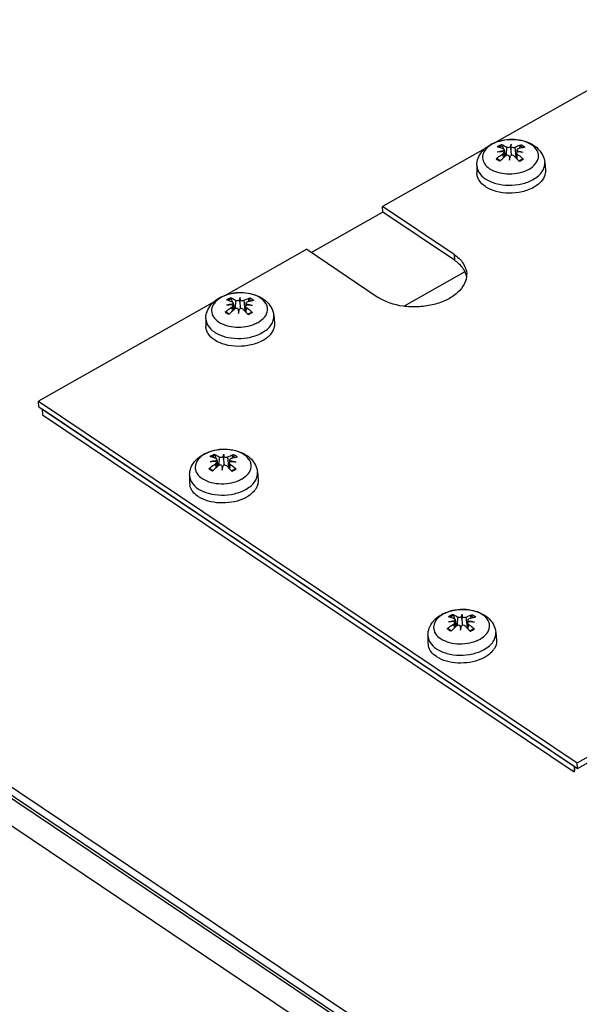
# Model space of a CAD drawing. Units: millimetres. Extents: x 25 to 10496, y 25 to 7392.
# Drawn here: x 8446 to 8524, y 4735 to 4871 of the extents above; entities that cross this region are included whole.
import ezdxf

# ---------------------------------------------------------------- set-up
doc = ezdxf.new("R2010")
doc.units = ezdxf.units.MM
doc.header["$LTSCALE"] = 577.5
for name, color, linetype in [('2010000295_M5X15_DIN79852', 7, 'CONTINUOUS'), ('3L10D002R12', 7, 'CONTINUOUS'), ('3L10D003R12', 7, 'CONTINUOUS'), ('3L12D017R02', 7, 'CONTINUOUS'), ('3L15D004R32', 7, 'CONTINUOUS')]:
    doc.layers.add(name, color=color, linetype=linetype)

msp = doc.modelspace()

# ---------------------------------------------------------------- linework, layer by layer
at = {"layer": '2010000295_M5X15_DIN79852', "color": 7}
for p, q in [((8512.91, 4853.53), (8513.01, 4853.11)), ((8512.91, 4853.53), (8513.01, 4853.11)), ((8513.15, 4852.99), (8513.29, 4852.05)), ((8513.49, 4853.34), (8513.43, 4852.15)), ((8514.1, 4853.05), (8514.14, 4853.73)), ((8514.84, 4851.91), (8514.68, 4853.33)), ((8515.29, 4853.14), (8515.37, 4853.49)), ((8515.29, 4853.14), (8515.37, 4853.49)), ((8512.97, 4852.36), (8513.03, 4851.81)), ((8513.11, 4852.58), (8513.2, 4851.97)), ((8513.91, 4851.52), (8513.96, 4851.75)), ((8513.96, 4851.77), (8514.03, 4852.12)), ((8513.96, 4851.75), (8513.96, 4851.77)), ((8514.88, 4852.52), (8514.83, 4851.79)), ((8514.85, 4851.78), (8514.83, 4851.79)), ((8514.85, 4851.78), (8514.83, 4851.79)), ((8514.93, 4852.93), (8514.9, 4852.57)), ((8514.97, 4851.65), (8514.99, 4852.34)), ((8509.39, 4850.81), (8509.39, 4849.75)), ((8512.63, 4851.44), (8512.62, 4851.43)), ((8512.64, 4851.44), (8512.62, 4851.43)), ((8515.2, 4851.39), (8515.19, 4851.4)), ((8515.2, 4851.39), (8515.19, 4851.4)), ((8518.79, 4851.2), (8518.88, 4850.14)), ((8476.58, 4831.83), (8476.61, 4832.51)), ((8475.39, 4832.31), (8475.48, 4831.89)), ((8475.39, 4832.31), (8475.48, 4831.89)), ((8475.45, 4831.15), (8475.5, 4830.59)), ((8475.58, 4831.36), (8475.68, 4830.75)), ((8475.63, 4831.77), (8475.77, 4830.83)), ((8475.97, 4832.13), (8475.91, 4830.93)), ((8477.32, 4830.69), (8477.15, 4832.11)), ((8477.36, 4831.3), (8477.31, 4830.58)), ((8477.4, 4831.71), (8477.38, 4831.36)), ((8477.44, 4830.43), (8477.47, 4831.12)), ((8477.77, 4831.92), (8477.85, 4832.28)), ((8477.77, 4831.92), (8477.85, 4832.28)), ((8475.11, 4830.23), (8475.1, 4830.22)), ((8475.11, 4830.22), (8475.1, 4830.21)), ((8476.38, 4830.3), (8476.43, 4830.54)), ((8476.43, 4830.54), (8476.44, 4830.55)), ((8476.44, 4830.55), (8476.51, 4830.9)), ((8477.32, 4830.56), (8477.31, 4830.58)), ((8477.32, 4830.56), (8477.31, 4830.58)), ((8477.68, 4830.17), (8477.67, 4830.18)), ((8477.68, 4830.18), (8477.67, 4830.18)), ((8481.26, 4829.99), (8481.35, 4828.92)), ((8471.87, 4829.6), (8471.87, 4828.53)), ((8474.32, 4810.13), (8474.36, 4810.82)), ((8473.13, 4810.62), (8473.23, 4810.2)), ((8473.13, 4810.62), (8473.23, 4810.2)), ((8473.19, 4809.45), (8473.25, 4808.9)), ((8473.32, 4809.67), (8473.42, 4809.05)), ((8473.37, 4810.07), (8473.51, 4809.13)), ((8473.71, 4810.43), (8473.65, 4809.24)), ((8475.06, 4809), (8474.89, 4810.42)), ((8475.1, 4809.61), (8475.05, 4808.88)), ((8475.15, 4810.01), (8475.12, 4809.66)), ((8475.19, 4808.74), (8475.21, 4809.42)), ((8475.51, 4810.23), (8475.59, 4810.58)), ((8475.51, 4810.23), (8475.59, 4810.58)), ((8472.85, 4808.53), (8472.84, 4808.52)), ((8472.85, 4808.53), (8472.84, 4808.52)), ((8474.13, 4808.6), (8474.17, 4808.84)), ((8474.17, 4808.84), (8474.18, 4808.86)), ((8474.18, 4808.86), (8474.25, 4809.2)), ((8475.07, 4808.87), (8475.05, 4808.88)), ((8475.07, 4808.87), (8475.05, 4808.88)), ((8475.42, 4808.48), (8475.41, 4808.49)), ((8475.42, 4808.48), (8475.41, 4808.49)), ((8479, 4808.29), (8479.1, 4807.23)), ((8469.61, 4807.9), (8469.61, 4806.83)), ((8506.13, 4788.44), (8506.23, 4788.03)), ((8506.13, 4788.44), (8506.23, 4788.03)), ((8506.33, 4787.5), (8506.42, 4786.88)), ((8506.37, 4787.9), (8506.52, 4786.96)), ((8506.71, 4788.26), (8506.66, 4787.07)), ((8507.32, 4787.96), (8507.36, 4788.65)), ((8508.07, 4786.83), (8507.9, 4788.25)), ((8508.15, 4787.84), (8508.13, 4787.49)), ((8508.52, 4788.05), (8508.6, 4788.41)), ((8508.52, 4788.05), (8508.6, 4788.41)), ((8505.86, 4786.36), (8505.85, 4786.35)), ((8505.86, 4786.36), (8505.85, 4786.35)), ((8506.19, 4787.28), (8506.25, 4786.73)), ((8507.13, 4786.43), (8507.18, 4786.67)), ((8507.18, 4786.69), (8507.25, 4787.03)), ((8507.18, 4786.67), (8507.18, 4786.69)), ((8508.11, 4787.44), (8508.06, 4786.71)), ((8508.07, 4786.7), (8508.06, 4786.71)), ((8508.07, 4786.7), (8508.06, 4786.71)), ((8508.19, 4786.57), (8508.21, 4787.25)), ((8508.42, 4786.31), (8508.42, 4786.32)), ((8508.42, 4786.31), (8508.42, 4786.32)), ((8512.01, 4786.12), (8512.1, 4785.06)), ((8502.62, 4785.73), (8502.61, 4784.66))]:
    msp.add_line(p, q, dxfattribs=at)
for centre, radius, start, end in [((8513.7, 4849.34), 4.96, 116.8265, 119.4754), ((8661.53, 4856.49), 147.47, 181.338, 181.6817), ((8514.24, 4844.08), 8.8, 97.9936, 103.268), ((8513.35, 4841.89), 10.81, 91.799, 95.9758), ((8521.19, 4842.76), 12.19, 130.9281, 134.5516), ((8520.71, 4843.3), 11.47, 130.3005, 130.911), ((8520.58, 4843.46), 11.26, 129.8553, 130.3), ((8539.17, 4853.15), 25.31, 182.3269, 183.6936), ((8505.78, 4843.2), 12.48, 43.5069, 45.3878), ((8504.75, 4842.23), 13.9, 41.3044, 43.4198), ((8514.35, 4841.15), 11.54, 82.6771, 86.6956), ((8513.53, 4843.88), 9.01, 75.285, 80.4594), ((8521.83, 4842.09), 13.11, 134.5668, 134.997), ((8504.09, 4841.64), 14.78, 40.9428, 41.2814), ((8514.49, 4854.03), 4.31, 294.7991, 299.4383), ((8514.34, 4854.33), 4.65, 293.3369, 294.8414), ((8476.17, 4828.12), 4.96, 116.8265, 119.4754), ((8476.72, 4822.86), 8.8, 97.9936, 103.268), ((8475.83, 4820.67), 10.81, 91.799, 95.9758), ((8624.01, 4835.27), 147.47, 181.338, 181.6817), ((8476.83, 4819.93), 11.54, 82.6771, 86.6956), ((8476.01, 4822.66), 9.01, 75.285, 80.4594), ((8484.3, 4820.87), 13.11, 134.5668, 134.997), ((8483.67, 4821.54), 12.19, 130.9281, 134.5516), ((8483.19, 4822.08), 11.47, 130.3005, 130.911), ((8483.05, 4822.24), 11.26, 129.8553, 130.3), ((8501.64, 4831.93), 25.31, 182.3269, 183.6936), ((8468.26, 4821.98), 12.48, 43.5069, 45.3878), ((8467.23, 4821.01), 13.9, 41.3044, 43.4198), ((8466.57, 4820.42), 14.78, 40.9428, 41.2814), ((8476.82, 4833.12), 4.65, 293.3369, 294.8414), ((8476.97, 4832.81), 4.31, 294.7991, 299.4383), ((8473.91, 4806.43), 4.96, 116.8265, 119.4754), ((8474.46, 4801.16), 8.8, 97.9936, 103.268), ((8473.57, 4798.98), 10.81, 91.799, 95.9758), ((8621.75, 4813.58), 147.47, 181.338, 181.6817), ((8474.57, 4798.24), 11.54, 82.6771, 86.6956), ((8473.75, 4800.97), 9.01, 75.285, 80.4594), ((8482.04, 4799.18), 13.11, 134.5668, 134.997), ((8481.41, 4799.84), 12.19, 130.9281, 134.5516), ((8480.93, 4800.38), 11.47, 130.3005, 130.911), ((8480.79, 4800.55), 11.26, 129.8553, 130.3), ((8499.39, 4810.23), 25.31, 182.3269, 183.6936), ((8466, 4800.29), 12.48, 43.5069, 45.3878), ((8464.97, 4799.31), 13.9, 41.3044, 43.4198), ((8464.31, 4798.73), 14.78, 40.9428, 41.2814), ((8471.42, 4806.83), 1.81, 179.9057, 193.9723), ((8474.56, 4811.42), 4.65, 293.3369, 294.8414), ((8474.71, 4811.12), 4.31, 294.7991, 299.4383), ((8472.99, 4808.21), 3.94, 236.1121, 237.1242), ((8506.92, 4784.26), 4.96, 116.8265, 119.4754), ((8507.47, 4778.99), 8.8, 97.9936, 103.268), ((8506.57, 4776.81), 10.81, 91.799, 95.9758), ((8654.75, 4791.41), 147.47, 181.338, 181.6817), ((8507.57, 4776.07), 11.54, 82.6771, 86.6956), ((8506.75, 4778.8), 9.01, 75.285, 80.4594), ((8515.05, 4777.01), 13.11, 134.5668, 134.997), ((8514.41, 4777.67), 12.19, 130.9281, 134.5516), ((8513.94, 4778.21), 11.47, 130.3005, 130.911), ((8513.8, 4778.38), 11.26, 129.8553, 130.3), ((8532.39, 4788.06), 25.31, 182.3269, 183.6936), ((8499.01, 4778.12), 12.48, 43.5069, 45.3878), ((8497.97, 4777.14), 13.9, 41.3044, 43.4198), ((8497.32, 4776.56), 14.78, 40.9428, 41.2814), ((8507.57, 4789.25), 4.65, 293.3369, 294.8414), ((8507.71, 4788.94), 4.31, 294.7991, 299.4383), ((8504.42, 4784.66), 1.81, 179.9057, 193.9723), ((8505.99, 4786.04), 3.94, 236.1121, 237.1242)]:
    msp.add_arc(centre, radius, start, end, dxfattribs=at)
for centre, major_axis, ratio, start_param, end_param in [((8513.87, 4854.08), (-0.31, 1.24), 0.051268, -4.09458, -3.734444), ((8514.27, 4854.08), (0.22, 1.23), 0.020884, -2.559061, -2.198925), ((8512.79, 4853.47), (-0.05, 1.38), 0.170403, -2.168344, -2.086689), ((8513.72, 4852.59), (-0.32, 1.22), 0.028915, -2.312802, -1.973557), ((8515.22, 4853.44), (-0.02, 1.38), 0.168933, -4.209569, -4.13051), ((8475.27, 4832.25), (-0.05, 1.38), 0.170403, -2.168344, -2.086689), ((8476.35, 4832.87), (-0.31, 1.24), 0.051268, -4.09458, -3.734444), ((8476.75, 4832.86), (0.22, 1.23), 0.020884, -2.559061, -2.198925), ((8477.7, 4832.22), (-0.02, 1.38), 0.168933, -4.209569, -4.13051), ((8476.19, 4831.37), (-0.32, 1.22), 0.028915, -2.312802, -1.973557), ((8473.01, 4810.56), (-0.05, 1.38), 0.170403, -2.168344, -2.086689), ((8474.09, 4811.17), (-0.31, 1.24), 0.051268, -4.09458, -3.734444), ((8474.49, 4811.17), (0.22, 1.23), 0.020884, -2.559061, -2.198925), ((8475.44, 4810.53), (-0.02, 1.38), 0.168933, -4.209569, -4.13051), ((8473.94, 4809.67), (-0.32, 1.22), 0.028915, -2.312802, -1.973557), ((8506.01, 4788.39), (-0.05, 1.38), 0.170403, -2.168344, -2.086689), ((8507.1, 4789), (-0.31, 1.24), 0.051268, -4.09458, -3.734444), ((8507.49, 4789), (0.22, 1.23), 0.020884, -2.559061, -2.198925), ((8508.45, 4788.35), (-0.02, 1.38), 0.168933, -4.209569, -4.13051), ((8506.94, 4787.5), (-0.32, 1.22), 0.028915, -2.312802, -1.973557)]:
    msp.add_ellipse(centre, major_axis=major_axis, ratio=ratio, start_param=start_param, end_param=end_param, dxfattribs=at)
for points, knots in [([(8516.96, 4853.64), (8516.63, 4853.86), (8515.86, 4854.2), (8514.57, 4854.41), (8513.23, 4854.35), (8512.36, 4854.11), (8511.95, 4853.94)], [0, 0, 0, 0, 0.227721, 0.482514, 0.74672, 1, 1, 1, 1]), ([(8512.12, 4854.05), (8512.62, 4854.22), (8513.68, 4854.43), (8515.27, 4854.37), (8516.76, 4853.94), (8517.61, 4853.36), (8517.94, 4853.01)], [0, 0, 0, 0, 0.256918, 0.516138, 0.765035, 1, 1, 1, 1]), ([(8511.08, 4853.45), (8510.81, 4853.24), (8510.35, 4852.78), (8510.08, 4851.86), (8510.4, 4850.95), (8511.18, 4850.25), (8512.27, 4849.78), (8513.56, 4849.57), (8514.91, 4849.64), (8515.78, 4849.89), (8516.19, 4850.06)], [0, 0, 0, 0, 0.113251, 0.210106, 0.306401, 0.418455, 0.551235, 0.699626, 0.853187, 1, 1, 1, 1]), ([(8510.51, 4853.13), (8510.57, 4853.18), (8510.8, 4853.37), (8511.06, 4853.54), (8511.26, 4853.66)], [0, 0, 0, 0, 0.247069, 1, 1, 1, 1]), ([(8511.49, 4853.71), (8511.45, 4853.69), (8511.31, 4853.61), (8511.18, 4853.52), (8511.08, 4853.45)], [0, 0, 0, 0, 0.256231, 1, 1, 1, 1]), ([(8511.95, 4853.94), (8511.91, 4853.92), (8511.75, 4853.85), (8511.6, 4853.78), (8511.49, 4853.71)], [0, 0, 0, 0, 0.255298, 1, 1, 1, 1]), ([(8513.05, 4853.09), (8512.98, 4853.12), (8512.71, 4853.23), (8512.43, 4853.32), (8512.22, 4853.37)], [0, 0, 0, 0, 0.259567, 1, 1, 1, 1]), ([(8512.91, 4853.53), (8512.87, 4853.51), (8512.72, 4853.45), (8512.57, 4853.37), (8512.47, 4853.3)], [0, 0, 0, 0, 0.259715, 1, 1, 1, 1]), ([(8512.8, 4853.69), (8512.81, 4853.69), (8512.87, 4853.65), (8512.9, 4853.58), (8512.91, 4853.53)], [0, 0, 0, 0, 0.199632, 1, 1, 1, 1]), ([(8512.8, 4853.69), (8512.85, 4853.67), (8513.09, 4853.57), (8513.32, 4853.45), (8513.49, 4853.34)], [0, 0, 0, 0, 0.239658, 1, 1, 1, 1]), ([(8513.02, 4852.8), (8513.04, 4852.81), (8513.1, 4852.85), (8513.16, 4852.93), (8513.15, 4852.99)], [0, 0, 0, 0, 0.310583, 1, 1, 1, 1]), ([(8513.15, 4852.99), (8513.15, 4853), (8513.13, 4853.05), (8513.08, 4853.08), (8513.05, 4853.09)], [0, 0, 0, 0, 0.225633, 1, 1, 1, 1]), ([(8513.49, 4853.34), (8513.56, 4853.3), (8513.75, 4853.28), (8513.92, 4853.31), (8514, 4853.35)], [0, 0, 0, 0, 0.479537, 1, 1, 1, 1]), ([(8514.14, 4853.73), (8514.13, 4853.7), (8514.08, 4853.58), (8514.03, 4853.45), (8514, 4853.35)], [0, 0, 0, 0, 0.234821, 1, 1, 1, 1]), ([(8514.16, 4853.35), (8514.16, 4853.38), (8514.15, 4853.51), (8514.15, 4853.64), (8514.14, 4853.73)], [0, 0, 0, 0, 0.267967, 1, 1, 1, 1]), ([(8514.16, 4853.35), (8514.23, 4853.3), (8514.42, 4853.27), (8514.6, 4853.29), (8514.68, 4853.33)], [0, 0, 0, 0, 0.493269, 1, 1, 1, 1]), ([(8514.68, 4853.33), (8514.75, 4853.36), (8515.01, 4853.49), (8515.29, 4853.59), (8515.5, 4853.66)], [0, 0, 0, 0, 0.257445, 1, 1, 1, 1]), ([(8515.07, 4853.07), (8515.05, 4853.06), (8514.99, 4853.04), (8514.93, 4852.97), (8514.93, 4852.93)], [0, 0, 0, 0, 0.301222, 1, 1, 1, 1]), ([(8516.01, 4853.32), (8515.93, 4853.3), (8515.61, 4853.23), (8515.3, 4853.15), (8515.07, 4853.07)], [0, 0, 0, 0, 0.243201, 1, 1, 1, 1]), ([(8515.37, 4853.49), (8515.38, 4853.51), (8515.4, 4853.58), (8515.45, 4853.64), (8515.5, 4853.66)], [0, 0, 0, 0, 0.275329, 1, 1, 1, 1]), ([(8515.37, 4853.49), (8515.41, 4853.48), (8515.54, 4853.41), (8515.67, 4853.33), (8515.75, 4853.26)], [0, 0, 0, 0, 0.261471, 1, 1, 1, 1]), ([(8515.5, 4853.66), (8515.55, 4853.63), (8515.73, 4853.54), (8515.9, 4853.42), (8516.01, 4853.32)], [0, 0, 0, 0, 0.265287, 1, 1, 1, 1]), ([(8516.61, 4850.27), (8516.96, 4850.47), (8517.55, 4850.92), (8517.95, 4851.76), (8517.92, 4852.42), (8517.66, 4853.06), (8517.26, 4853.44), (8516.96, 4853.64)], [0, 0, 0, 0, 0.282828, 0.516783, 0.627272, 0.741506, 1, 1, 1, 1]), ([(8517.94, 4853.01), (8518.18, 4852.77), (8518.57, 4852.21), (8518.76, 4851.54), (8518.79, 4851.2)], [0, 0, 0, 0, 0.501018, 1, 1, 1, 1]), ([(8512.05, 4851.7), (8512.12, 4851.76), (8512.42, 4852), (8512.73, 4852.21), (8512.97, 4852.36)], [0, 0, 0, 0, 0.253111, 1, 1, 1, 1]), ([(8512.05, 4851.7), (8512.07, 4851.72), (8512.13, 4851.75), (8512.19, 4851.74), (8512.21, 4851.72)], [0, 0, 0, 0, 0.552287, 1, 1, 1, 1]), ([(8512.55, 4851.36), (8512.51, 4851.39), (8512.32, 4851.48), (8512.16, 4851.6), (8512.05, 4851.7)], [0, 0, 0, 0, 0.265287, 1, 1, 1, 1]), ([(8512.62, 4851.43), (8512.58, 4851.45), (8512.43, 4851.53), (8512.3, 4851.63), (8512.21, 4851.72)], [0, 0, 0, 0, 0.267868, 1, 1, 1, 1]), ([(8512.97, 4852.36), (8512.99, 4852.38), (8513.06, 4852.43), (8513.12, 4852.52), (8513.11, 4852.58)], [0, 0, 0, 0, 0.300058, 1, 1, 1, 1]), ([(8513.11, 4852.58), (8513.1, 4852.62), (8513.07, 4852.67), (8513.02, 4852.69), (8513.01, 4852.7)], [0, 0, 0, 0, 0.719962, 1, 1, 1, 1]), ([(8513.88, 4852.12), (8513.81, 4852.18), (8513.62, 4852.22), (8513.43, 4852.16), (8513.36, 4852.1)], [0, 0, 0, 0, 0.487212, 1, 1, 1, 1]), ([(8514.55, 4852.09), (8514.48, 4852.15), (8514.3, 4852.22), (8514.11, 4852.17), (8514.03, 4852.12)], [0, 0, 0, 0, 0.492669, 1, 1, 1, 1]), ([(8514.88, 4852.52), (8514.88, 4852.5), (8514.89, 4852.43), (8514.94, 4852.37), (8514.99, 4852.34)], [0, 0, 0, 0, 0.223766, 1, 1, 1, 1]), ([(8515.02, 4852.67), (8515, 4852.67), (8514.96, 4852.64), (8514.92, 4852.61), (8514.9, 4852.57)], [0, 0, 0, 0, 0.277137, 1, 1, 1, 1]), ([(8514.93, 4852.93), (8514.93, 4852.91), (8514.93, 4852.85), (8514.98, 4852.8), (8515.03, 4852.77)], [0, 0, 0, 0, 0.21677, 1, 1, 1, 1]), ([(8514.99, 4852.34), (8515.06, 4852.29), (8515.35, 4852.07), (8515.63, 4851.84), (8515.83, 4851.65)], [0, 0, 0, 0, 0.245189, 1, 1, 1, 1]), ([(8515.7, 4851.68), (8515.67, 4851.65), (8515.51, 4851.54), (8515.34, 4851.45), (8515.2, 4851.39)], [0, 0, 0, 0, 0.235213, 1, 1, 1, 1]), ([(8515.7, 4851.68), (8515.71, 4851.69), (8515.76, 4851.71), (8515.81, 4851.68), (8515.83, 4851.65)], [0, 0, 0, 0, 0.213674, 1, 1, 1, 1]), ([(8509.39, 4850.81), (8509.39, 4850.64), (8509.44, 4850.28), (8509.77, 4849.58), (8510.22, 4849.16), (8510.56, 4848.94)], [0, 0, 0, 0, 0.22748, 0.464962, 1, 1, 1, 1]), ([(8517.2, 4848.85), (8517.45, 4848.99), (8517.9, 4849.3), (8518.44, 4849.88), (8518.76, 4850.53), (8518.81, 4850.99), (8518.79, 4851.2)], [0, 0, 0, 0, 0.289932, 0.549296, 0.782118, 1, 1, 1, 1]), ([(8510.57, 4847.85), (8510.23, 4848.08), (8509.77, 4848.5), (8509.44, 4849.21), (8509.39, 4849.57), (8509.39, 4849.75)], [0, 0, 0, 0, 0.535039, 0.77252, 1, 1, 1, 1]), ([(8510.56, 4848.94), (8511, 4848.64), (8512.07, 4848.2), (8513.8, 4847.98), (8515.58, 4848.16), (8516.7, 4848.57), (8517.2, 4848.85)], [0, 0, 0, 0, 0.230637, 0.489554, 0.754191, 1, 1, 1, 1]), ([(8518.88, 4850.14), (8518.9, 4849.83), (8518.77, 4849.14), (8518.36, 4848.61), (8518.1, 4848.36)], [0, 0, 0, 0, 0.4695, 1, 1, 1, 1]), ([(8517.27, 4847.76), (8516.78, 4847.48), (8515.64, 4847.06), (8513.85, 4846.88), (8512.09, 4847.1), (8511.02, 4847.55), (8510.57, 4847.85)], [0, 0, 0, 0, 0.245801, 0.510437, 0.769359, 1, 1, 1, 1]), ([(8518.1, 4848.36), (8518.04, 4848.31), (8517.79, 4848.08), (8517.5, 4847.89), (8517.27, 4847.76)], [0, 0, 0, 0, 0.238433, 1, 1, 1, 1]), ([(8473.96, 4832.49), (8473.93, 4832.47), (8473.79, 4832.39), (8473.65, 4832.3), (8473.56, 4832.23)], [0, 0, 0, 0, 0.256231, 1, 1, 1, 1]), ([(8474.43, 4832.72), (8474.39, 4832.7), (8474.23, 4832.63), (8474.08, 4832.56), (8473.96, 4832.49)], [0, 0, 0, 0, 0.255298, 1, 1, 1, 1]), ([(8479.44, 4832.42), (8479.11, 4832.64), (8478.33, 4832.98), (8477.05, 4833.19), (8475.71, 4833.13), (8474.83, 4832.89), (8474.43, 4832.72)], [0, 0, 0, 0, 0.227721, 0.482514, 0.74672, 1, 1, 1, 1]), ([(8474.6, 4832.83), (8475.1, 4833), (8476.16, 4833.22), (8477.75, 4833.16), (8479.24, 4832.72), (8480.08, 4832.14), (8480.42, 4831.79)], [0, 0, 0, 0, 0.256918, 0.516138, 0.765035, 1, 1, 1, 1]), ([(8476.61, 4832.51), (8476.6, 4832.48), (8476.55, 4832.36), (8476.51, 4832.23), (8476.48, 4832.13)], [0, 0, 0, 0, 0.234821, 1, 1, 1, 1]), ([(8476.64, 4832.13), (8476.64, 4832.17), (8476.63, 4832.29), (8476.62, 4832.42), (8476.61, 4832.51)], [0, 0, 0, 0, 0.267967, 1, 1, 1, 1]), ([(8473.56, 4832.23), (8473.29, 4832.02), (8472.83, 4831.56), (8472.55, 4830.64), (8472.87, 4829.73), (8473.65, 4829.03), (8474.75, 4828.56), (8476.04, 4828.35), (8477.39, 4828.43), (8478.26, 4828.67), (8478.66, 4828.84)], [0, 0, 0, 0, 0.113251, 0.210106, 0.306401, 0.418455, 0.551235, 0.699626, 0.853187, 1, 1, 1, 1]), ([(8472.99, 4831.91), (8473.05, 4831.96), (8473.28, 4832.16), (8473.54, 4832.33), (8473.73, 4832.44)], [0, 0, 0, 0, 0.247069, 1, 1, 1, 1]), ([(8474.53, 4830.49), (8474.6, 4830.55), (8474.9, 4830.78), (8475.21, 4831), (8475.45, 4831.15)], [0, 0, 0, 0, 0.253111, 1, 1, 1, 1]), ([(8475.52, 4831.88), (8475.45, 4831.9), (8475.18, 4832.01), (8474.91, 4832.1), (8474.7, 4832.15)], [0, 0, 0, 0, 0.259567, 1, 1, 1, 1]), ([(8475.39, 4832.31), (8475.35, 4832.29), (8475.2, 4832.23), (8475.05, 4832.15), (8474.95, 4832.08)], [0, 0, 0, 0, 0.259715, 1, 1, 1, 1]), ([(8475.27, 4832.47), (8475.29, 4832.47), (8475.34, 4832.43), (8475.37, 4832.36), (8475.39, 4832.31)], [0, 0, 0, 0, 0.199632, 1, 1, 1, 1]), ([(8475.27, 4832.47), (8475.33, 4832.45), (8475.57, 4832.35), (8475.8, 4832.23), (8475.97, 4832.13)], [0, 0, 0, 0, 0.239658, 1, 1, 1, 1]), ([(8475.45, 4831.15), (8475.47, 4831.16), (8475.54, 4831.21), (8475.59, 4831.3), (8475.58, 4831.36)], [0, 0, 0, 0, 0.300058, 1, 1, 1, 1]), ([(8475.58, 4831.36), (8475.58, 4831.4), (8475.54, 4831.45), (8475.5, 4831.47), (8475.49, 4831.48)], [0, 0, 0, 0, 0.719962, 1, 1, 1, 1]), ([(8475.5, 4831.58), (8475.52, 4831.59), (8475.58, 4831.63), (8475.64, 4831.71), (8475.63, 4831.77)], [0, 0, 0, 0, 0.310583, 1, 1, 1, 1]), ([(8475.63, 4831.77), (8475.63, 4831.78), (8475.61, 4831.83), (8475.56, 4831.86), (8475.52, 4831.88)], [0, 0, 0, 0, 0.225633, 1, 1, 1, 1]), ([(8475.97, 4832.13), (8476.04, 4832.08), (8476.22, 4832.06), (8476.4, 4832.09), (8476.48, 4832.13)], [0, 0, 0, 0, 0.479537, 1, 1, 1, 1]), ([(8476.64, 4832.13), (8476.71, 4832.08), (8476.89, 4832.05), (8477.07, 4832.07), (8477.15, 4832.11)], [0, 0, 0, 0, 0.493269, 1, 1, 1, 1]), ([(8477.15, 4832.11), (8477.22, 4832.14), (8477.49, 4832.27), (8477.77, 4832.37), (8477.98, 4832.44)], [0, 0, 0, 0, 0.257445, 1, 1, 1, 1]), ([(8477.36, 4831.3), (8477.36, 4831.28), (8477.37, 4831.21), (8477.42, 4831.15), (8477.47, 4831.12)], [0, 0, 0, 0, 0.223766, 1, 1, 1, 1]), ([(8477.49, 4831.45), (8477.48, 4831.45), (8477.43, 4831.43), (8477.39, 4831.39), (8477.38, 4831.36)], [0, 0, 0, 0, 0.277137, 1, 1, 1, 1]), ([(8477.54, 4831.85), (8477.52, 4831.84), (8477.46, 4831.82), (8477.41, 4831.76), (8477.4, 4831.71)], [0, 0, 0, 0, 0.301222, 1, 1, 1, 1]), ([(8477.4, 4831.71), (8477.4, 4831.7), (8477.41, 4831.63), (8477.46, 4831.58), (8477.5, 4831.55)], [0, 0, 0, 0, 0.21677, 1, 1, 1, 1]), ([(8477.47, 4831.12), (8477.54, 4831.07), (8477.83, 4830.85), (8478.11, 4830.62), (8478.31, 4830.43)], [0, 0, 0, 0, 0.245189, 1, 1, 1, 1]), ([(8478.48, 4832.1), (8478.41, 4832.08), (8478.09, 4832.02), (8477.78, 4831.93), (8477.54, 4831.85)], [0, 0, 0, 0, 0.243201, 1, 1, 1, 1]), ([(8477.85, 4832.28), (8477.85, 4832.3), (8477.88, 4832.36), (8477.93, 4832.42), (8477.98, 4832.44)], [0, 0, 0, 0, 0.275329, 1, 1, 1, 1]), ([(8477.85, 4832.28), (8477.89, 4832.26), (8478.02, 4832.19), (8478.14, 4832.11), (8478.23, 4832.04)], [0, 0, 0, 0, 0.261471, 1, 1, 1, 1]), ([(8477.98, 4832.44), (8478.03, 4832.41), (8478.21, 4832.32), (8478.38, 4832.2), (8478.48, 4832.1)], [0, 0, 0, 0, 0.265287, 1, 1, 1, 1]), ([(8479.09, 4829.05), (8479.43, 4829.25), (8480.03, 4829.7), (8480.43, 4830.54), (8480.39, 4831.2), (8480.14, 4831.84), (8479.74, 4832.22), (8479.44, 4832.42)], [0, 0, 0, 0, 0.282828, 0.516783, 0.627272, 0.741506, 1, 1, 1, 1]), ([(8480.42, 4831.79), (8480.65, 4831.55), (8481.05, 4830.99), (8481.23, 4830.32), (8481.26, 4829.99)], [0, 0, 0, 0, 0.501018, 1, 1, 1, 1]), ([(8474.53, 4830.49), (8474.55, 4830.51), (8474.6, 4830.53), (8474.66, 4830.52), (8474.68, 4830.5)], [0, 0, 0, 0, 0.552287, 1, 1, 1, 1]), ([(8475.03, 4830.15), (8474.98, 4830.17), (8474.8, 4830.26), (8474.63, 4830.38), (8474.53, 4830.49)], [0, 0, 0, 0, 0.265287, 1, 1, 1, 1]), ([(8475.1, 4830.21), (8475.06, 4830.23), (8474.91, 4830.31), (8474.77, 4830.41), (8474.68, 4830.5)], [0, 0, 0, 0, 0.267868, 1, 1, 1, 1]), ([(8476.35, 4830.9), (8476.29, 4830.96), (8476.09, 4831.01), (8475.91, 4830.94), (8475.84, 4830.88)], [0, 0, 0, 0, 0.487212, 1, 1, 1, 1]), ([(8477.02, 4830.87), (8476.96, 4830.93), (8476.77, 4831), (8476.58, 4830.95), (8476.51, 4830.9)], [0, 0, 0, 0, 0.492669, 1, 1, 1, 1]), ([(8478.18, 4830.46), (8478.14, 4830.43), (8477.99, 4830.32), (8477.81, 4830.23), (8477.68, 4830.17)], [0, 0, 0, 0, 0.235213, 1, 1, 1, 1]), ([(8478.18, 4830.46), (8478.19, 4830.47), (8478.23, 4830.49), (8478.28, 4830.46), (8478.31, 4830.43)], [0, 0, 0, 0, 0.213674, 1, 1, 1, 1]), ([(8479.67, 4827.63), (8479.93, 4827.77), (8480.38, 4828.08), (8480.92, 4828.66), (8481.23, 4829.31), (8481.28, 4829.77), (8481.26, 4829.99)], [0, 0, 0, 0, 0.289932, 0.549296, 0.782118, 1, 1, 1, 1]), ([(8471.87, 4829.6), (8471.87, 4829.42), (8471.92, 4829.06), (8472.25, 4828.36), (8472.7, 4827.95), (8473.04, 4827.72)], [0, 0, 0, 0, 0.22748, 0.464962, 1, 1, 1, 1]), ([(8473.05, 4826.63), (8472.71, 4826.86), (8472.25, 4827.28), (8471.92, 4827.99), (8471.87, 4828.35), (8471.87, 4828.53)], [0, 0, 0, 0, 0.535039, 0.77252, 1, 1, 1, 1]), ([(8481.35, 4828.92), (8481.38, 4828.61), (8481.25, 4827.93), (8480.83, 4827.39), (8480.58, 4827.14)], [0, 0, 0, 0, 0.4695, 1, 1, 1, 1]), ([(8473.04, 4827.72), (8473.48, 4827.42), (8474.54, 4826.98), (8476.28, 4826.76), (8478.06, 4826.94), (8479.18, 4827.35), (8479.67, 4827.63)], [0, 0, 0, 0, 0.230637, 0.489554, 0.754191, 1, 1, 1, 1]), ([(8480.58, 4827.14), (8480.52, 4827.09), (8480.26, 4826.86), (8479.98, 4826.67), (8479.75, 4826.54)], [0, 0, 0, 0, 0.238433, 1, 1, 1, 1]), ([(8479.75, 4826.54), (8479.25, 4826.26), (8478.12, 4825.85), (8476.32, 4825.66), (8474.57, 4825.88), (8473.49, 4826.33), (8473.05, 4826.63)], [0, 0, 0, 0, 0.245801, 0.510437, 0.769359, 1, 1, 1, 1]), ([(8470.3, 4809.77), (8470.38, 4809.87), (8470.72, 4810.25), (8471.14, 4810.55), (8471.48, 4810.74)], [0, 0, 0, 0, 0.24618, 1, 1, 1, 1]), ([(8471.71, 4810.8), (8471.37, 4810.61), (8470.8, 4810.18), (8470.39, 4809.39), (8470.38, 4808.76), (8470.57, 4808.14), (8471.2, 4807.45), (8472.3, 4806.92), (8473.64, 4806.66), (8475.06, 4806.72), (8475.98, 4806.97), (8476.41, 4807.15)], [0, 0, 0, 0, 0.121289, 0.222255, 0.269453, 0.317578, 0.424704, 0.553496, 0.699999, 0.853219, 1, 1, 1, 1]), ([(8471.68, 4810.85), (8472.2, 4811.11), (8473.34, 4811.47), (8475.12, 4811.52), (8476.81, 4811.12), (8477.78, 4810.49), (8478.16, 4810.1)], [0, 0, 0, 0, 0.252582, 0.5127, 0.764187, 1, 1, 1, 1]), ([(8477.18, 4810.73), (8476.81, 4810.97), (8475.94, 4811.33), (8474.5, 4811.52), (8473.04, 4811.37), (8472.11, 4811.03), (8471.71, 4810.8)], [0, 0, 0, 0, 0.230656, 0.489582, 0.754211, 1, 1, 1, 1]), ([(8473.01, 4810.78), (8473.03, 4810.78), (8473.08, 4810.73), (8473.11, 4810.67), (8473.13, 4810.62)], [0, 0, 0, 0, 0.199632, 1, 1, 1, 1]), ([(8473.01, 4810.78), (8473.07, 4810.76), (8473.31, 4810.66), (8473.54, 4810.53), (8473.71, 4810.43)], [0, 0, 0, 0, 0.239658, 1, 1, 1, 1]), ([(8474.36, 4810.82), (8474.34, 4810.79), (8474.29, 4810.66), (8474.25, 4810.54), (8474.22, 4810.44)], [0, 0, 0, 0, 0.234821, 1, 1, 1, 1]), ([(8474.38, 4810.44), (8474.38, 4810.47), (8474.37, 4810.6), (8474.36, 4810.72), (8474.36, 4810.82)], [0, 0, 0, 0, 0.267967, 1, 1, 1, 1]), ([(8474.89, 4810.42), (8474.96, 4810.45), (8475.23, 4810.58), (8475.51, 4810.68), (8475.72, 4810.74)], [0, 0, 0, 0, 0.257445, 1, 1, 1, 1]), ([(8475.59, 4810.58), (8475.6, 4810.6), (8475.62, 4810.67), (8475.67, 4810.73), (8475.72, 4810.74)], [0, 0, 0, 0, 0.275329, 1, 1, 1, 1]), ([(8475.72, 4810.74), (8475.77, 4810.72), (8475.95, 4810.63), (8476.12, 4810.51), (8476.22, 4810.4)], [0, 0, 0, 0, 0.265287, 1, 1, 1, 1]), ([(8476.83, 4807.36), (8477.17, 4807.55), (8477.77, 4808), (8478.17, 4808.85), (8478.13, 4809.5), (8477.88, 4810.14), (8477.48, 4810.52), (8477.18, 4810.73)], [0, 0, 0, 0, 0.282828, 0.516783, 0.627272, 0.741506, 1, 1, 1, 1]), ([(8469.61, 4807.9), (8469.61, 4808.24), (8469.74, 4808.92), (8470.09, 4809.51), (8470.3, 4809.77)], [0, 0, 0, 0, 0.49898, 1, 1, 1, 1]), ([(8472.27, 4808.79), (8472.34, 4808.85), (8472.64, 4809.09), (8472.95, 4809.3), (8473.19, 4809.45)], [0, 0, 0, 0, 0.253111, 1, 1, 1, 1]), ([(8473.27, 4810.18), (8473.2, 4810.21), (8472.93, 4810.32), (8472.65, 4810.4), (8472.44, 4810.45)], [0, 0, 0, 0, 0.259567, 1, 1, 1, 1]), ([(8473.13, 4810.62), (8473.09, 4810.6), (8472.94, 4810.53), (8472.79, 4810.45), (8472.69, 4810.39)], [0, 0, 0, 0, 0.259715, 1, 1, 1, 1]), ([(8473.19, 4809.45), (8473.21, 4809.47), (8473.28, 4809.52), (8473.33, 4809.61), (8473.32, 4809.67)], [0, 0, 0, 0, 0.300058, 1, 1, 1, 1]), ([(8473.32, 4809.67), (8473.32, 4809.71), (8473.29, 4809.75), (8473.24, 4809.78), (8473.23, 4809.79)], [0, 0, 0, 0, 0.719962, 1, 1, 1, 1]), ([(8473.24, 4809.88), (8473.26, 4809.9), (8473.32, 4809.94), (8473.38, 4810.02), (8473.37, 4810.07)], [0, 0, 0, 0, 0.310583, 1, 1, 1, 1]), ([(8473.37, 4810.07), (8473.37, 4810.08), (8473.35, 4810.13), (8473.3, 4810.17), (8473.27, 4810.18)], [0, 0, 0, 0, 0.225633, 1, 1, 1, 1]), ([(8473.71, 4810.43), (8473.78, 4810.39), (8473.96, 4810.36), (8474.14, 4810.4), (8474.22, 4810.44)], [0, 0, 0, 0, 0.479537, 1, 1, 1, 1]), ([(8474.38, 4810.44), (8474.45, 4810.39), (8474.63, 4810.35), (8474.81, 4810.38), (8474.89, 4810.42)], [0, 0, 0, 0, 0.493269, 1, 1, 1, 1]), ([(8475.1, 4809.61), (8475.1, 4809.59), (8475.11, 4809.52), (8475.16, 4809.46), (8475.21, 4809.42)], [0, 0, 0, 0, 0.223766, 1, 1, 1, 1]), ([(8475.23, 4809.76), (8475.22, 4809.75), (8475.17, 4809.73), (8475.13, 4809.69), (8475.12, 4809.66)], [0, 0, 0, 0, 0.277137, 1, 1, 1, 1]), ([(8475.15, 4810.01), (8475.14, 4810), (8475.15, 4809.94), (8475.2, 4809.88), (8475.24, 4809.86)], [0, 0, 0, 0, 0.21677, 1, 1, 1, 1]), ([(8475.28, 4810.15), (8475.26, 4810.15), (8475.2, 4810.12), (8475.15, 4810.06), (8475.15, 4810.01)], [0, 0, 0, 0, 0.301222, 1, 1, 1, 1]), ([(8475.21, 4809.42), (8475.28, 4809.37), (8475.57, 4809.16), (8475.85, 4808.92), (8476.05, 4808.74)], [0, 0, 0, 0, 0.245189, 1, 1, 1, 1]), ([(8476.22, 4810.4), (8476.15, 4810.39), (8475.83, 4810.32), (8475.52, 4810.23), (8475.28, 4810.15)], [0, 0, 0, 0, 0.243201, 1, 1, 1, 1]), ([(8475.59, 4810.58), (8475.63, 4810.57), (8475.76, 4810.5), (8475.88, 4810.42), (8475.97, 4810.35)], [0, 0, 0, 0, 0.261471, 1, 1, 1, 1]), ([(8478.16, 4810.1), (8478.39, 4809.85), (8478.79, 4809.29), (8478.98, 4808.63), (8479, 4808.29)], [0, 0, 0, 0, 0.501018, 1, 1, 1, 1]), ([(8472.27, 4808.79), (8472.29, 4808.81), (8472.34, 4808.84), (8472.41, 4808.82), (8472.42, 4808.81)], [0, 0, 0, 0, 0.552287, 1, 1, 1, 1]), ([(8472.77, 4808.45), (8472.72, 4808.47), (8472.54, 4808.57), (8472.37, 4808.69), (8472.27, 4808.79)], [0, 0, 0, 0, 0.265287, 1, 1, 1, 1]), ([(8472.84, 4808.52), (8472.8, 4808.54), (8472.65, 4808.62), (8472.51, 4808.72), (8472.42, 4808.81)], [0, 0, 0, 0, 0.267868, 1, 1, 1, 1]), ([(8474.09, 4809.21), (8474.03, 4809.26), (8473.83, 4809.31), (8473.65, 4809.25), (8473.58, 4809.19)], [0, 0, 0, 0, 0.487212, 1, 1, 1, 1]), ([(8474.77, 4809.17), (8474.7, 4809.24), (8474.51, 4809.3), (8474.32, 4809.26), (8474.25, 4809.2)], [0, 0, 0, 0, 0.492669, 1, 1, 1, 1]), ([(8475.92, 4808.77), (8475.89, 4808.74), (8475.73, 4808.63), (8475.56, 4808.54), (8475.42, 4808.48)], [0, 0, 0, 0, 0.235213, 1, 1, 1, 1]), ([(8475.92, 4808.77), (8475.93, 4808.77), (8475.97, 4808.79), (8476.02, 4808.76), (8476.05, 4808.74)], [0, 0, 0, 0, 0.213674, 1, 1, 1, 1]), ([(8477.41, 4805.93), (8477.67, 4806.08), (8478.12, 4806.39), (8478.66, 4806.97), (8478.98, 4807.61), (8479.02, 4808.07), (8479, 4808.29)], [0, 0, 0, 0, 0.289932, 0.549296, 0.782118, 1, 1, 1, 1]), ([(8469.61, 4807.9), (8469.61, 4807.73), (8469.66, 4807.37), (8469.99, 4806.67), (8470.44, 4806.25), (8470.78, 4806.02)], [0, 0, 0, 0, 0.22748, 0.464962, 1, 1, 1, 1]), ([(8479.1, 4807.23), (8479.1, 4807.15), (8479.11, 4806.82), (8479.02, 4806.49), (8478.92, 4806.27)], [0, 0, 0, 0, 0.245646, 1, 1, 1, 1]), ([(8470.79, 4804.93), (8470.51, 4805.12), (8470.03, 4805.54), (8469.73, 4806.11), (8469.66, 4806.39)], [0, 0, 0, 0, 0.533413, 1, 1, 1, 1]), ([(8470.78, 4806.02), (8471.22, 4805.73), (8472.28, 4805.29), (8474.02, 4805.06), (8475.8, 4805.25), (8476.92, 4805.65), (8477.41, 4805.93)], [0, 0, 0, 0, 0.230637, 0.489554, 0.754191, 1, 1, 1, 1]), ([(8478.92, 4806.27), (8478.86, 4806.13), (8478.51, 4805.54), (8477.95, 4805.1), (8477.49, 4804.84)], [0, 0, 0, 0, 0.225458, 1, 1, 1, 1]), ([(8476.95, 4804.58), (8476.46, 4804.37), (8475.4, 4804.08), (8473.77, 4803.99), (8472.21, 4804.23), (8471.25, 4804.64), (8470.85, 4804.9)], [0, 0, 0, 0, 0.252333, 0.516032, 0.771112, 1, 1, 1, 1]), ([(8477.49, 4804.84), (8477.45, 4804.82), (8477.27, 4804.72), (8477.09, 4804.64), (8476.95, 4804.58)], [0, 0, 0, 0, 0.244947, 1, 1, 1, 1]), ([(8504.68, 4788.68), (8505.2, 4788.94), (8506.35, 4789.3), (8508.12, 4789.35), (8509.82, 4788.95), (8510.79, 4788.32), (8511.16, 4787.93)], [0, 0, 0, 0, 0.252582, 0.5127, 0.764187, 1, 1, 1, 1]), ([(8510.18, 4788.56), (8509.82, 4788.8), (8508.94, 4789.16), (8507.51, 4789.35), (8506.04, 4789.2), (8505.12, 4788.86), (8504.71, 4788.63)], [0, 0, 0, 0, 0.230656, 0.489582, 0.754211, 1, 1, 1, 1]), ([(8502.62, 4785.73), (8502.62, 4786.07), (8502.74, 4786.75), (8503.1, 4787.34), (8503.31, 4787.6)], [0, 0, 0, 0, 0.49898, 1, 1, 1, 1]), ([(8503.31, 4787.6), (8503.39, 4787.7), (8503.73, 4788.08), (8504.15, 4788.38), (8504.48, 4788.57)], [0, 0, 0, 0, 0.24618, 1, 1, 1, 1]), ([(8504.71, 4788.63), (8504.38, 4788.44), (8503.8, 4788.01), (8503.39, 4787.22), (8503.39, 4786.59), (8503.58, 4785.97), (8504.21, 4785.28), (8505.31, 4784.75), (8506.65, 4784.49), (8508.06, 4784.55), (8508.99, 4784.8), (8509.41, 4784.98)], [0, 0, 0, 0, 0.121289, 0.222255, 0.269453, 0.317578, 0.424704, 0.553496, 0.699999, 0.853219, 1, 1, 1, 1]), ([(8506.27, 4788.01), (8506.2, 4788.04), (8505.93, 4788.15), (8505.65, 4788.23), (8505.44, 4788.28)], [0, 0, 0, 0, 0.259567, 1, 1, 1, 1]), ([(8506.13, 4788.44), (8506.09, 4788.43), (8505.94, 4788.36), (8505.8, 4788.28), (8505.7, 4788.22)], [0, 0, 0, 0, 0.259715, 1, 1, 1, 1]), ([(8506.02, 4788.61), (8506.03, 4788.6), (8506.09, 4788.56), (8506.12, 4788.5), (8506.13, 4788.44)], [0, 0, 0, 0, 0.199632, 1, 1, 1, 1]), ([(8506.02, 4788.61), (8506.08, 4788.59), (8506.32, 4788.49), (8506.55, 4788.36), (8506.71, 4788.26)], [0, 0, 0, 0, 0.239658, 1, 1, 1, 1]), ([(8506.19, 4787.28), (8506.22, 4787.3), (8506.29, 4787.35), (8506.34, 4787.44), (8506.33, 4787.5)], [0, 0, 0, 0, 0.300058, 1, 1, 1, 1]), ([(8506.33, 4787.5), (8506.32, 4787.54), (8506.29, 4787.58), (8506.25, 4787.61), (8506.23, 4787.62)], [0, 0, 0, 0, 0.719962, 1, 1, 1, 1]), ([(8506.24, 4787.71), (8506.26, 4787.72), (8506.33, 4787.77), (8506.38, 4787.85), (8506.37, 4787.9)], [0, 0, 0, 0, 0.310583, 1, 1, 1, 1]), ([(8506.37, 4787.9), (8506.37, 4787.91), (8506.36, 4787.96), (8506.31, 4788), (8506.27, 4788.01)], [0, 0, 0, 0, 0.225633, 1, 1, 1, 1]), ([(8506.71, 4788.26), (8506.78, 4788.22), (8506.97, 4788.19), (8507.15, 4788.23), (8507.23, 4788.27)], [0, 0, 0, 0, 0.479537, 1, 1, 1, 1]), ([(8507.36, 4788.65), (8507.35, 4788.62), (8507.3, 4788.49), (8507.26, 4788.37), (8507.23, 4788.27)], [0, 0, 0, 0, 0.234821, 1, 1, 1, 1]), ([(8507.38, 4788.27), (8507.38, 4788.3), (8507.38, 4788.43), (8507.37, 4788.55), (8507.36, 4788.65)], [0, 0, 0, 0, 0.267967, 1, 1, 1, 1]), ([(8507.38, 4788.27), (8507.46, 4788.22), (8507.64, 4788.18), (8507.82, 4788.21), (8507.9, 4788.25)], [0, 0, 0, 0, 0.493269, 1, 1, 1, 1]), ([(8507.9, 4788.25), (8507.97, 4788.28), (8508.24, 4788.4), (8508.51, 4788.51), (8508.72, 4788.57)], [0, 0, 0, 0, 0.257445, 1, 1, 1, 1]), ([(8508.24, 4787.59), (8508.23, 4787.58), (8508.18, 4787.56), (8508.14, 4787.52), (8508.12, 4787.49)], [0, 0, 0, 0, 0.277137, 1, 1, 1, 1]), ([(8508.29, 4787.98), (8508.27, 4787.98), (8508.21, 4787.95), (8508.15, 4787.89), (8508.15, 4787.84)], [0, 0, 0, 0, 0.301222, 1, 1, 1, 1]), ([(8508.15, 4787.84), (8508.15, 4787.83), (8508.16, 4787.77), (8508.21, 4787.71), (8508.25, 4787.69)], [0, 0, 0, 0, 0.21677, 1, 1, 1, 1]), ([(8509.23, 4788.23), (8509.15, 4788.22), (8508.83, 4788.15), (8508.52, 4788.06), (8508.29, 4787.98)], [0, 0, 0, 0, 0.243201, 1, 1, 1, 1]), ([(8508.6, 4788.41), (8508.6, 4788.43), (8508.62, 4788.5), (8508.67, 4788.56), (8508.72, 4788.57)], [0, 0, 0, 0, 0.275329, 1, 1, 1, 1]), ([(8508.6, 4788.41), (8508.63, 4788.4), (8508.76, 4788.33), (8508.89, 4788.25), (8508.97, 4788.18)], [0, 0, 0, 0, 0.261471, 1, 1, 1, 1]), ([(8508.72, 4788.57), (8508.77, 4788.55), (8508.95, 4788.46), (8509.12, 4788.34), (8509.23, 4788.23)], [0, 0, 0, 0, 0.265287, 1, 1, 1, 1]), ([(8509.83, 4785.19), (8510.18, 4785.38), (8510.77, 4785.83), (8511.18, 4786.68), (8511.14, 4787.33), (8510.89, 4787.97), (8510.49, 4788.35), (8510.18, 4788.56)], [0, 0, 0, 0, 0.282828, 0.516783, 0.627272, 0.741506, 1, 1, 1, 1]), ([(8511.16, 4787.93), (8511.4, 4787.68), (8511.8, 4787.12), (8511.98, 4786.46), (8512.01, 4786.12)], [0, 0, 0, 0, 0.501018, 1, 1, 1, 1]), ([(8505.27, 4786.62), (8505.35, 4786.68), (8505.64, 4786.91), (8505.96, 4787.13), (8506.19, 4787.28)], [0, 0, 0, 0, 0.253111, 1, 1, 1, 1]), ([(8505.27, 4786.62), (8505.3, 4786.64), (8505.35, 4786.67), (8505.41, 4786.65), (8505.43, 4786.64)], [0, 0, 0, 0, 0.552287, 1, 1, 1, 1]), ([(8505.78, 4786.28), (8505.73, 4786.3), (8505.55, 4786.4), (8505.38, 4786.52), (8505.27, 4786.62)], [0, 0, 0, 0, 0.265287, 1, 1, 1, 1]), ([(8505.85, 4786.35), (8505.81, 4786.37), (8505.66, 4786.45), (8505.52, 4786.55), (8505.43, 4786.64)], [0, 0, 0, 0, 0.267868, 1, 1, 1, 1]), ([(8507.1, 4787.03), (8507.03, 4787.09), (8506.84, 4787.14), (8506.66, 4787.08), (8506.58, 4787.02)], [0, 0, 0, 0, 0.487212, 1, 1, 1, 1]), ([(8507.77, 4787), (8507.71, 4787.07), (8507.52, 4787.13), (8507.33, 4787.09), (8507.25, 4787.03)], [0, 0, 0, 0, 0.492669, 1, 1, 1, 1]), ([(8508.11, 4787.44), (8508.11, 4787.42), (8508.11, 4787.35), (8508.17, 4787.29), (8508.21, 4787.25)], [0, 0, 0, 0, 0.223766, 1, 1, 1, 1]), ([(8508.21, 4787.25), (8508.29, 4787.2), (8508.58, 4786.99), (8508.85, 4786.75), (8509.06, 4786.57)], [0, 0, 0, 0, 0.245189, 1, 1, 1, 1]), ([(8508.93, 4786.6), (8508.89, 4786.57), (8508.73, 4786.46), (8508.56, 4786.37), (8508.42, 4786.31)], [0, 0, 0, 0, 0.235213, 1, 1, 1, 1]), ([(8508.93, 4786.6), (8508.93, 4786.6), (8508.98, 4786.62), (8509.03, 4786.59), (8509.06, 4786.57)], [0, 0, 0, 0, 0.213674, 1, 1, 1, 1]), ([(8510.42, 4783.76), (8510.67, 4783.91), (8511.13, 4784.22), (8511.66, 4784.8), (8511.98, 4785.44), (8512.03, 4785.9), (8512.01, 4786.12)], [0, 0, 0, 0, 0.289932, 0.549296, 0.782118, 1, 1, 1, 1]), ([(8502.62, 4785.73), (8502.61, 4785.56), (8502.67, 4785.2), (8502.99, 4784.5), (8503.45, 4784.08), (8503.79, 4783.85)], [0, 0, 0, 0, 0.22748, 0.464962, 1, 1, 1, 1]), ([(8512.1, 4785.06), (8512.11, 4784.98), (8512.11, 4784.65), (8512.03, 4784.32), (8511.92, 4784.1)], [0, 0, 0, 0, 0.245646, 1, 1, 1, 1]), ([(8503.8, 4782.76), (8503.52, 4782.95), (8503.04, 4783.37), (8502.74, 4783.94), (8502.67, 4784.22)], [0, 0, 0, 0, 0.533413, 1, 1, 1, 1]), ([(8503.79, 4783.85), (8504.23, 4783.56), (8505.29, 4783.12), (8507.03, 4782.89), (8508.8, 4783.08), (8509.93, 4783.48), (8510.42, 4783.76)], [0, 0, 0, 0, 0.230637, 0.489554, 0.754191, 1, 1, 1, 1]), ([(8511.92, 4784.1), (8511.86, 4783.96), (8511.51, 4783.37), (8510.95, 4782.93), (8510.5, 4782.67)], [0, 0, 0, 0, 0.225458, 1, 1, 1, 1]), ([(8509.96, 4782.41), (8509.47, 4782.2), (8508.41, 4781.91), (8506.78, 4781.82), (8505.21, 4782.06), (8504.26, 4782.46), (8503.85, 4782.73)], [0, 0, 0, 0, 0.252333, 0.516032, 0.771112, 1, 1, 1, 1]), ([(8510.5, 4782.67), (8510.45, 4782.65), (8510.28, 4782.55), (8510.1, 4782.47), (8509.96, 4782.41)], [0, 0, 0, 0, 0.244947, 1, 1, 1, 1])]:
    msp.add_open_spline(points, degree=3, knots=knots, dxfattribs=at)
for points in [[(8510.09, 4852.68), (8510.21, 4852.84), (8510.36, 4852.99), (8510.51, 4853.13)], [(8511.46, 4853.76), (8511.67, 4853.87), (8511.9, 4853.97), (8512.12, 4854.05)], [(8512.22, 4853.37), (8512.31, 4853.43), (8512.4, 4853.49), (8512.49, 4853.54)], [(8512.49, 4853.54), (8512.59, 4853.6), (8512.69, 4853.65), (8512.8, 4853.69)], [(8509.39, 4850.81), (8509.39, 4851.14), (8509.45, 4851.47), (8509.57, 4851.78)], [(8509.57, 4851.78), (8509.69, 4852.11), (8509.87, 4852.41), (8510.09, 4852.68)], [(8514.9, 4852.57), (8514.89, 4852.56), (8514.89, 4852.54), (8514.88, 4852.52)], [(8515.83, 4851.65), (8515.75, 4851.59), (8515.66, 4851.53), (8515.57, 4851.48)], [(8515.57, 4851.48), (8515.47, 4851.42), (8515.36, 4851.37), (8515.26, 4851.33)], [(8473.94, 4832.55), (8474.15, 4832.65), (8474.37, 4832.75), (8474.6, 4832.83)], [(8472.04, 4830.56), (8472.16, 4830.89), (8472.34, 4831.2), (8472.56, 4831.47)], [(8472.56, 4831.47), (8472.69, 4831.63), (8472.84, 4831.77), (8472.99, 4831.91)], [(8474.7, 4832.15), (8474.78, 4832.21), (8474.87, 4832.27), (8474.97, 4832.33)], [(8474.97, 4832.33), (8475.06, 4832.38), (8475.17, 4832.43), (8475.27, 4832.47)], [(8477.38, 4831.36), (8477.37, 4831.34), (8477.36, 4831.32), (8477.36, 4831.3)], [(8471.87, 4829.6), (8471.87, 4829.92), (8471.93, 4830.26), (8472.04, 4830.56)], [(8478.04, 4830.26), (8477.94, 4830.2), (8477.84, 4830.15), (8477.73, 4830.11)], [(8478.31, 4830.43), (8478.23, 4830.37), (8478.14, 4830.31), (8478.04, 4830.26)], [(8472.71, 4810.63), (8472.81, 4810.69), (8472.91, 4810.74), (8473.01, 4810.78)], [(8472.44, 4810.45), (8472.52, 4810.52), (8472.61, 4810.58), (8472.71, 4810.63)], [(8475.12, 4809.66), (8475.11, 4809.64), (8475.1, 4809.63), (8475.1, 4809.61)], [(8475.78, 4808.56), (8475.68, 4808.51), (8475.58, 4808.46), (8475.48, 4808.42)], [(8476.05, 4808.74), (8475.97, 4808.67), (8475.88, 4808.62), (8475.78, 4808.56)], [(8505.44, 4788.28), (8505.53, 4788.35), (8505.62, 4788.41), (8505.71, 4788.46)], [(8505.71, 4788.46), (8505.81, 4788.52), (8505.91, 4788.57), (8506.02, 4788.61)], [(8508.12, 4787.49), (8508.11, 4787.47), (8508.11, 4787.45), (8508.11, 4787.44)], [(8508.79, 4786.39), (8508.69, 4786.34), (8508.59, 4786.29), (8508.48, 4786.24)], [(8509.06, 4786.57), (8508.97, 4786.5), (8508.88, 4786.45), (8508.79, 4786.39)]]:
    msp.add_open_spline(points, degree=3, dxfattribs=at)
at = {"layer": '3L10D002R12', "color": 7}
for p, q in [((8496.37, 4844.32), (8486.48, 4838.73)), ((8507.74, 4836.05), (8499.34, 4831.29)), ((8449.18, 4817.06), (8449.22, 4816.27)), ((8449.18, 4817.06), (8522.84, 4767.58)), ((8449.22, 4816.27), (8522.87, 4766.79)), ((8522.84, 4767.58), (8522.87, 4766.79)), ((8522.95, 4767.51), (8522.87, 4766.79))]:
    msp.add_line(p, q, dxfattribs=at)
at = {"layer": '3L10D003R12', "color": 7}
for p, q in [((8533.49, 4866.11), (8512.13, 4854.04)), ((8510.52, 4853.12), (8496.34, 4845.11)), ((8496.37, 4844.32), (8496.34, 4845.11)), ((8506.24, 4838.46), (8496.34, 4845.11)), ((8506.27, 4837.67), (8496.37, 4844.32)), ((8485.83, 4839.17), (8474.61, 4832.82)), ((8485.83, 4839.17), (8495.73, 4832.51)), ((8506.24, 4838.46), (8506.27, 4837.67)), ((8472.99, 4831.91), (8448.68, 4818.16)), ((8448.72, 4817.37), (8448.68, 4818.16)), ((8448.68, 4818.16), (8523.28, 4768.05)), ((8448.72, 4817.37), (8523.31, 4767.26)), ((8523.28, 4768.05), (8560.42, 4789.06)), ((8523.31, 4767.26), (8560.46, 4788.27)), ((8523.31, 4767.26), (8523.28, 4768.05))]:
    msp.add_line(p, q, dxfattribs=at)
for centre, radius, start, end in [((8505.1, 4834.8), 2.93, 18.8397, 24.5436), ((8505.26, 4834.85), 2.76, 10.1884, 18.8481), ((8505.32, 4835.67), 2.66, 352.8557, 2.3315)]:
    msp.add_arc(centre, radius, start, end, dxfattribs=at)
for points, knots in [([(8506.24, 4838.46), (8506.73, 4838.13), (8507.57, 4837.37), (8507.96, 4836.28), (8507.98, 4835.77)], [0, 0, 0, 0, 0.537124, 1, 1, 1, 1]), ([(8507.76, 4836.01), (8507.69, 4836.17), (8507.32, 4836.82), (8506.75, 4837.35), (8506.27, 4837.67)], [0, 0, 0, 0, 0.231163, 1, 1, 1, 1]), ([(8507.96, 4835.34), (8507.85, 4834.42), (8506.84, 4833.07), (8505, 4832), (8503.18, 4831.4), (8501.19, 4831.14), (8498.63, 4831.25), (8496.74, 4831.84), (8495.73, 4832.51)], [0, 0, 0, 0, 0.195878, 0.31852, 0.454644, 0.598318, 0.7421, 1, 1, 1, 1])]:
    msp.add_open_spline(points, degree=3, knots=knots, dxfattribs=at)
at = {"layer": '3L12D017R02', "color": 7}
for p, q in [((8562.48, 4684.12), (8115.9, 4984.1)), ((8114.32, 4981.43), (8560.9, 4681.45))]:
    msp.add_line(p, q, dxfattribs=at)
at = {"layer": '3L15D004R32', "color": 7}
for p, q in [((8083.73, 5007.33), (8589.37, 4667.67)), ((8083.78, 5006.14), (8589.42, 4666.49))]:
    msp.add_line(p, q, dxfattribs=at)

doc.saveas('drawing.dxf')
